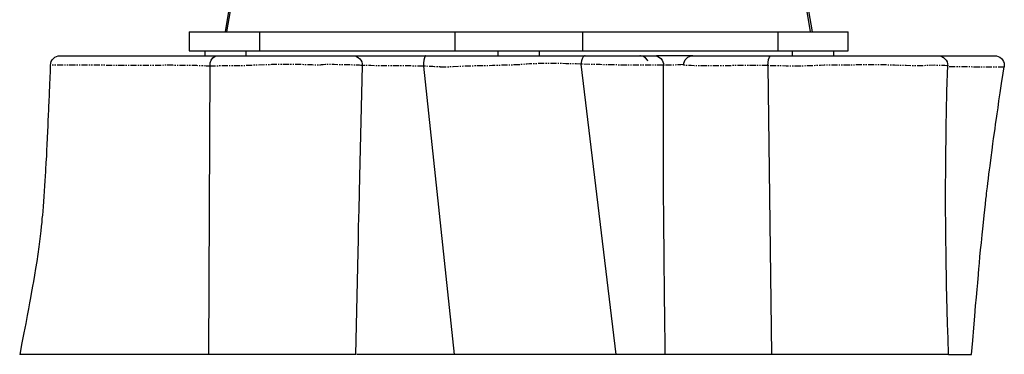
# Model space of a CAD drawing. Extents: x -471 to 1311, y -1554 to 1093.
# Drawn here: x -471 to 550, y -768 to -420 of the extents above; entities that cross this region are included whole.
import ezdxf

# ---------------------------------------------------------------- set-up
doc = ezdxf.new("R2010")
doc.units = 0
doc.header["$MEASUREMENT"] = 0
doc.linetypes.add('PHANTOM', pattern=[12.7, 6.35, -1.27, 1.27, -1.27, 1.27, -1.27])
doc.layers.get('0').update_dxf_attribs({"linetype": 'CONTINUOUS'})

msp = doc.modelspace()

# ---------------------------------------------------------------- linework, layer by layer
at = {"color": 7, "linetype": 'Continuous'}
for p, q in [((-11.4, 1049.3), (-257.7, -432.8)), ((-255.7, -432.8), (-9.5, 1048.8)), ((102.9, 1048.8), (349.1, -432.8)), ((351.2, -432.8), (104.9, 1049.3)), ((-294.8, -432.8), (-294.8, -452.8)), ((-294.8, -432.8), (-221.9, -432.8)), ((-221.9, -432.8), (-221.9, -452.8)), ((-221.9, -432.8), (-19.5, -432.8)), ((-19.5, -432.8), (-19.5, -452.8)), ((-19.5, -432.8), (113, -432.8)), ((113, -432.8), (113, -452.8)), ((113, -432.8), (315.4, -432.8)), ((315.4, -432.8), (315.4, -452.8)), ((315.4, -432.8), (388.2, -432.8)), ((388.2, -452.8), (388.2, -432.8)), ((-428.9, -457.8), (-266, -457.8)), ((-294.8, -452.8), (-221.9, -452.8)), ((-278.8, -452.8), (-278.8, -457.8)), ((-266, -457.8), (-125.3, -457.8)), ((-235.8, -457.8), (-235.8, -452.8)), ((-221.9, -452.8), (-19.5, -452.8)), ((-125, -457.8), (-49.7, -457.8)), ((-49.7, -457.8), (115.6, -457.8)), ((-19.5, -452.8), (113, -452.8)), ((25.2, -452.8), (25.2, -457.8)), ((68.2, -457.8), (68.2, -452.8)), ((113, -452.8), (315.4, -452.8)), ((115.6, -457.8), (187.1, -457.8)), ((188.3, -457.9), (189.6, -457.8)), ((227.3, -457.8), (189.6, -457.8)), ((227.7, -457.8), (308.2, -457.8)), ((308.2, -457.8), (481.5, -457.8)), ((315.4, -452.8), (388.2, -452.8)), ((330.3, -452.8), (330.3, -457.8)), ((373.3, -457.8), (373.3, -452.8)), ((413.5, -457.8), (413.5, -457.8)), ((482.3, -457.8), (540.2, -457.8)), ((-274.5, -767.8), (-273.2, -468.6)), ((-273.2, -468.6), (-273.2, -468.6)), ((-51.9, -468.6), (-20, -767.8)), ((-51.9, -468.6), (-51.9, -468.6)), ((111.3, -466.5), (111.3, -466.5)), ((111.3, -466.5), (147.3, -767.8)), ((197, -467.8), (196.7, -467.8)), ((305.2, -468), (308.8, -767.8)), ((305.2, -468), (305.2, -468)), ((550, -469.3), (550, -469.3)), ((-274.5, -767.8), (-470.6, -767.8)), ((-122.2, -767.8), (-274.5, -767.8)), ((-20, -767.8), (-121.1, -767.8)), ((147.3, -767.8), (-20, -767.8)), ((198.7, -767.8), (147.3, -767.8)), ((308.8, -767.8), (199, -767.8)), ((492.3, -767.8), (308.8, -767.8)), ((492.4, -767.8), (516.3, -767.8))]:
    msp.add_line(p, q, dxfattribs=at)
at = {"color": 7, "linetype": 'PHANTOM'}
msp.add_line((-273.2, -468.6), (-273.2, -468.6), dxfattribs=at)
at = {"color": 7, "linetype": 'Continuous', "flags": 128}
for points in [[(-438.7, -467.4), (-438.5, -465.5), (-437.9, -463.7), (-436.9, -462), (-435.7, -460.5), (-434.2, -459.4), (-432.5, -458.5), (-430.7, -458), (-428.8, -457.8)], [(-273.2, -468.6), (-273, -465.2), (-272, -462.2), (-270.3, -459.8), (-268.1, -458.2), (-266.4, -457.8), (-266, -457.8)], [(-125.3, -457.8), (-123.3, -458), (-121.4, -458.6), (-119.6, -459.5), (-118.1, -460.8), (-116.9, -462.4), (-116, -464.1), (-115.4, -466.1), (-115.3, -468.1)], [(-49.7, -457.8), (-49.8, -457.8), (-50.4, -458.3), (-51, -459.8), (-51.6, -462.2), (-51.9, -465.3), (-51.9, -468.6)], [(115.6, -457.8), (115.1, -457.8), (114.5, -458.1), (114.1, -458.4), (113.6, -458.9), (113.1, -459.6), (112.8, -460.2), (112.4, -461.1), (112.1, -462), (111.8, -463), (111.3, -466.5)], [(180.8, -463.3), (180.4, -462.2), (178.1, -459.8), (175.3, -458.2), (173, -457.8), (172.5, -457.8)], [(187.1, -457.8), (189, -458), (190.9, -458.6), (192.6, -459.5), (194.1, -460.7), (195.4, -462.3), (196.3, -464), (196.9, -465.9), (197.1, -467.8)], [(217.7, -467.4), (217.9, -465.5), (218.6, -463.7), (219.5, -462), (220.7, -460.6), (222.2, -459.4), (223.9, -458.5), (225.7, -458), (227.6, -457.8)], [(305.2, -468), (305.4, -464.7), (305.8, -461.7), (306.6, -459.4), (307.5, -458.1), (308, -457.8), (308.2, -457.8)], [(481.6, -457.8), (483.5, -458), (485.4, -458.6), (487.2, -459.5), (488.7, -460.8), (490, -462.4), (490.9, -464.2), (491.4, -466.1), (491.5, -468.1)], [(540.2, -457.8), (542.1, -458), (544, -458.5), (545.7, -459.4), (547.2, -460.6), (548.4, -462.1), (549.4, -463.7), (550, -465.5), (550.2, -467.4), (550.1, -469.3)], [(-438.9, -467.4), (-439.2, -473.5), (-439.4, -481), (-439.7, -487.2), (-439.8, -490.9), (-440, -493.9), (-440, -496.1), (-440.1, -497.6), (-440.2, -498.9), (-440.2, -500.6), (-440.3, -503), (-440.4, -505.9), (-440.6, -509.6), (-440.8, -513.8), (-441, -519.6), (-441.3, -525.3), (-441.5, -530.9), (-441.8, -536.2), (-442.1, -543.3), (-442.4, -550), (-442.7, -556.1), (-443, -561.5), (-443.2, -565.8), (-443.4, -568.2), (-443.5, -570.7), (-443.7, -574), (-443.9, -578), (-444.2, -582.8), (-444.5, -587.8), (-444.8, -592.8), (-445.2, -598.3), (-445.6, -603.8), (-446, -609.2), (-446.4, -614.4), (-446.8, -619), (-447.1, -623.3), (-447.5, -626.7), (-447.8, -630.4), (-448.3, -634.9), (-448.8, -639.7), (-449.4, -645), (-450, -650.5), (-450.8, -656.3), (-451.9, -663.9), (-453, -671.4), (-454.1, -678.6), (-455.3, -685.7), (-456.4, -692.2), (-457.2, -696.9), (-457.9, -700.8), (-458.6, -704.6), (-459.4, -709.1), (-460.4, -714.4), (-461.5, -720.6), (-462.8, -727.6), (-464.4, -735.9), (-466.2, -745.3), (-468.3, -756), (-470.6, -767.8)], [(-438.6, -467.4), (-438.9, -467.4), (-438.8, -467.4)], [(-122.1, -767.8), (-119.8, -661.8), (-119.5, -649), (-119.4, -641.7), (-119.2, -635.3), (-118.8, -617.4), (-118.1, -583), (-115.3, -468.1)], [(198.7, -767.8), (198.5, -752.3), (198.3, -737.9), (198.2, -724.5), (198, -712.2), (197.9, -701), (197.8, -690.9), (197.7, -681.9), (197.6, -673.9), (197.5, -666.8), (197.4, -660.7), (197.4, -655.6), (197.4, -650.7), (197.3, -645.6), (197.3, -640.3), (197.2, -634.8), (197.2, -629.2), (197.2, -626.8), (197.1, -624.9), (197.1, -623.5), (197.1, -622.7), (197.1, -622), (197.1, -620.7), (197.1, -618.7), (197.1, -615.4), (197, -611.1), (197, -605.8), (197, -599.5), (196.9, -592.2), (196.9, -582.8), (196.8, -572.3), (196.8, -560.4), (196.8, -547.3), (196.7, -533), (196.7, -517.7), (196.7, -501.2), (196.7, -483.5), (196.8, -467.8)], [(492.4, -767.8), (491.9, -751.4), (491.4, -736.1), (491, -721.8), (490.7, -708.5), (490.4, -696.3), (490.2, -685), (490, -675.4), (489.9, -666.7), (489.8, -658.9), (489.7, -652), (489.6, -646), (489.6, -641.7), (489.5, -638), (489.5, -635), (489.5, -632.7), (489.5, -630.9), (489.5, -629.6), (489.5, -627), (489.4, -623.1), (489.4, -618), (489.4, -611.6), (489.4, -600.9), (489.4, -590.3), (489.5, -580), (489.5, -569.9), (489.6, -562.1), (489.7, -554.5), (489.8, -547.1), (489.9, -540.7), (489.9, -535.7), (490, -531.5), (490.1, -528.1), (490.1, -524.7), (490.2, -521.1), (490.2, -518), (490.3, -513.8), (490.4, -508.4), (490.6, -502), (490.8, -494.5), (491, -485.8), (491.3, -476.1), (491.5, -468.1)], [(516.3, -767.8), (517.5, -753.3), (518.6, -740.1), (519.6, -728.1), (520.5, -717.6), (521.3, -708.3), (522, -700.3), (522.6, -693.7), (523, -688.9), (523.3, -685.2), (523.6, -682.4), (523.7, -680.7), (523.9, -678.9), (524.1, -676.3), (524.4, -672.9), (525, -666.4), (525.7, -659.4), (526.5, -651.9), (527.3, -643.6), (528.2, -634.2), (529.4, -623.6), (530.6, -611.7), (531.2, -606.7), (531.6, -603.2), (531.9, -600.8), (532.2, -597.9), (532.7, -593.9), (533.2, -589.9), (533.7, -585.3), (534.3, -580.6), (534.9, -576.2), (535.4, -572), (536.5, -563.4), (537.5, -555.8), (538.4, -549.3), (539.1, -543.7), (540, -537.8), (540.6, -533.3), (540.8, -531.8), (541, -530.6), (541.2, -529.1), (541.5, -526.7), (542.1, -522.9), (542.8, -518), (543.7, -511.9), (544.7, -504.6), (546, -496.2), (547.4, -486.6), (549.1, -475.8), (550.1, -469.3)]]:
    msp.add_lwpolyline(points, dxfattribs=at)
at = {"color": 7, "linetype": 'PHANTOM', "flags": 128}
for points in [[(-273.2, -468.6), (-273.2, -468.6), (-277.3, -468.5), (-280.8, -468.3), (-283.9, -468.2), (-286.8, -468), (-289.7, -468), (-293, -467.9), (-297, -467.9), (-301.9, -467.8), (-307.5, -467.8), (-311.9, -467.7), (-316.5, -467.7), (-321.3, -467.7), (-326, -467.8), (-331.7, -467.8), (-337.2, -467.9), (-342.6, -467.9), (-348, -468), (-354.5, -468), (-358.7, -468), (-363.1, -468), (-366.5, -468), (-369.8, -467.9), (-372.7, -467.9), (-375.5, -467.8), (-382.1, -467.7), (-392.2, -467.7), (-402.2, -467.6), (-411.7, -467.5), (-420.7, -467.5), (-425.6, -467.5), (-430.3, -467.4), (-434.6, -467.4), (-436.5, -467.4), (-438.1, -467.4), (-438.6, -467.4)], [(-115.3, -468.1), (-115.5, -468), (-116.2, -467.9), (-117.1, -467.8), (-118.4, -467.7), (-120.1, -467.6), (-122.3, -467.5), (-125.5, -467.4), (-128.9, -467.3), (-132.4, -467.2), (-138.7, -467.1), (-144.7, -467), (-150.1, -467), (-153.4, -467), (-156.1, -467.1), (-158, -467.3), (-159.1, -467.4), (-159.8, -467.5), (-160.5, -467.7), (-161.1, -467.7), (-162, -467.7), (-163.8, -467.6), (-165.3, -467.4), (-167.4, -467.3), (-170.1, -467.2), (-173.1, -467.1), (-177.7, -467), (-182.5, -467), (-189.2, -466.9), (-195.9, -466.9), (-202.7, -466.9), (-209.4, -467), (-216.7, -467.2), (-223.9, -467.5), (-231.1, -467.8), (-236.8, -468.1), (-242.6, -468.3), (-247.1, -468.4), (-249.7, -468.4), (-252.3, -468.4), (-254.6, -468.4), (-256.7, -468.4), (-260.7, -468.4), (-264.4, -468.4), (-268.8, -468.6), (-273.2, -468.6), (-273.2, -468.6), (-273.2, -468.6)], [(-51.9, -468.6), (-51.9, -468.6), (-58.3, -468.5), (-64.7, -468.4), (-74, -468.3), (-83.1, -468.3), (-90.1, -468.2), (-96.7, -468.1), (-102.1, -468.1), (-106.7, -468), (-114.6, -467.8), (-115.3, -467.8)], [(111.3, -466.5), (111.3, -466.5), (106.2, -466.3), (101, -466.2), (95.6, -466), (90.2, -465.9), (84.8, -465.8), (79.3, -465.8), (74.2, -465.8), (69.4, -465.9), (65.2, -466), (61.4, -466.2), (58.1, -466.3), (55.3, -466.5), (50.9, -466.8), (47, -467.1), (42.9, -467.3), (40.1, -467.4), (36.9, -467.5), (33.1, -467.6), (29, -467.7), (24.2, -467.9), (19.5, -468), (14.6, -468.1), (7.2, -468.3), (-0.2, -468.4), (-5, -468.6), (-9.8, -468.7), (-15.7, -469), (-21.3, -469.3), (-24.3, -469.4), (-27, -469.6), (-29.1, -469.6), (-30.8, -469.6), (-32.5, -469.6), (-33.6, -469.6), (-34.4, -469.6), (-34.8, -469.5), (-35, -469.5), (-34.8, -469.4), (-34.5, -469.4), (-34.4, -469.3), (-34.8, -469.3), (-35.9, -469.2), (-37.1, -469.2), (-39, -469.2), (-40.5, -469.1), (-42.3, -469), (-44.5, -468.9), (-46.9, -468.8), (-51.9, -468.6), (-51.9, -468.6)], [(196.7, -467.8), (196.7, -467.7), (195.5, -467.7), (193.8, -467.6), (191.5, -467.5), (188.4, -467.5), (186.2, -467.5), (183.7, -467.4), (180.7, -467.4), (178.8, -467.4), (176.5, -467.4), (173.5, -467.4), (170.2, -467.5), (168.8, -467.5), (164.7, -467.5), (160.7, -467.5), (155.8, -467.5), (151, -467.4), (141, -467.2), (131.2, -467), (121.4, -466.7), (111.3, -466.5), (111.3, -466.5), (111.3, -466.5)], [(217.9, -467), (217.2, -467), (215, -467.1), (212, -467.3), (208.4, -467.4), (204.5, -467.5), (197, -467.7)], [(305.2, -468), (305.2, -468), (297.7, -467.9), (290, -467.8), (282.3, -467.8), (274.4, -467.9), (266.7, -468.1), (260.4, -468.2), (254.1, -468.4), (247.8, -468.4), (241.6, -468.4), (235.5, -468.3), (232, -468.2), (228.7, -468.1), (225.5, -468), (222.7, -467.9), (221, -467.8), (219.5, -467.7), (218.4, -467.6), (217.8, -467.5), (217.7, -467.4)], [(491.5, -468.1), (491.5, -468.1), (490.7, -468.1), (488.7, -468), (483.4, -467.8), (477.7, -467.7), (471.4, -467.9), (467.6, -468.1), (463.2, -468.2), (458.4, -468.2), (453.6, -468.1), (448.4, -468), (442.9, -467.9), (436.3, -467.6), (429.4, -467.4), (422.4, -467.2), (411.2, -467.1), (400.1, -467.3), (393.3, -467.4), (386.6, -467.5), (380.1, -467.6), (375.6, -467.6), (371.3, -467.6), (367.4, -467.6), (363.3, -467.7), (359.6, -467.8), (356.4, -467.9), (352.3, -468.1), (348.7, -468.2), (345.2, -468.3), (341.7, -468.5), (337.8, -468.6), (333.4, -468.6), (329.1, -468.6), (324.2, -468.5), (319, -468.3), (312.2, -468.2), (305.2, -468), (305.2, -468), (305.2, -468)], [(550, -469.3), (550, -469.4), (549.4, -469.6), (548.1, -469.6), (546.4, -469.6), (543.5, -469.6), (540.1, -469.6), (536, -469.6), (531.6, -469.5), (520.9, -469.5), (513.6, -469.4), (506.2, -469.4), (498.9, -469.3), (491.9, -469.3), (491.5, -469.3)]]:
    msp.add_lwpolyline(points, dxfattribs=at)

doc.saveas('drawing.dxf')
